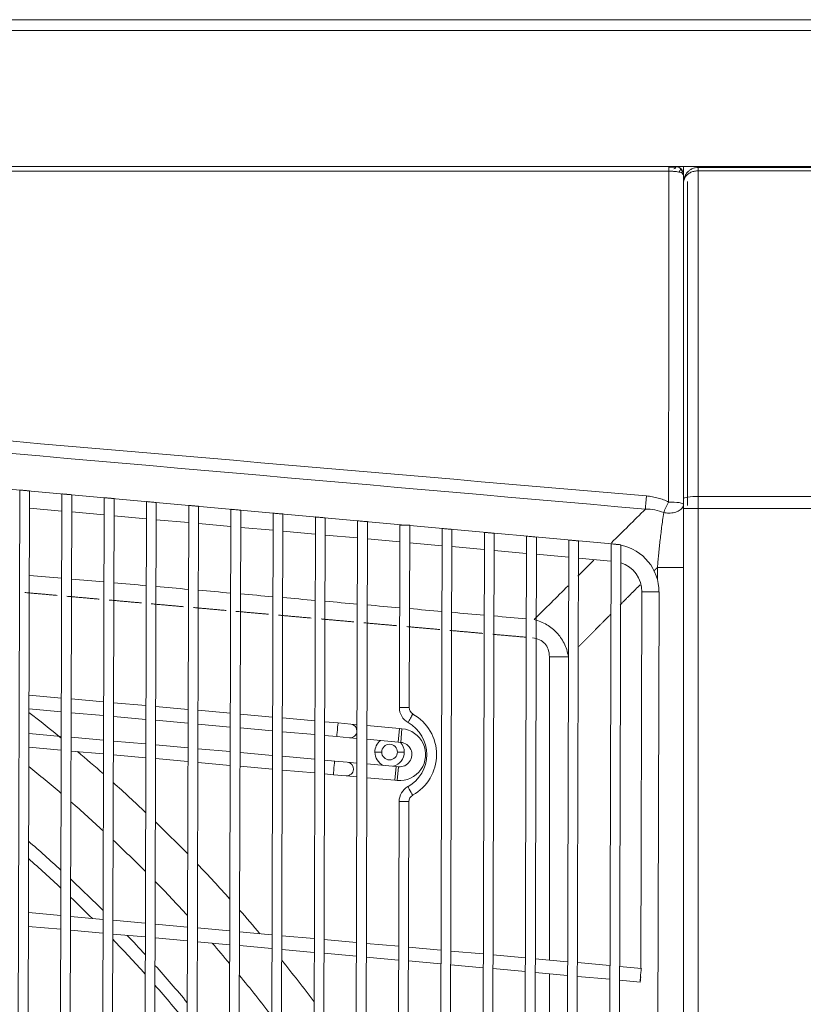
# Model space of a CAD drawing. Units: millimetres. Extents: x 14834 to 17786, y 2827 to 5462.
# Drawn here: x 16227 to 16387, y 4170 to 4371 of the extents above; entities that cross this region are included whole.
import ezdxf

# ---------------------------------------------------------------- set-up
doc = ezdxf.new("R2010")
doc.units = ezdxf.units.MM
doc.header["$LTSCALE"] = 0.25
doc.layers.get('0').update_dxf_attribs({"lineweight": 18})

msp = doc.modelspace()

# ---------------------------------------------------------------- linework, layer by layer
at = {"color": 0, "linetype": 'Continuous'}
for p, q in [((15712.91, 4370.98), (16987.58, 4370.98)), ((16986.57, 4368.78), (15713.92, 4368.78)), ((16759.78, 4340.98), (15713.92, 4340.98)), ((16362.87, 4339.38), (16362.87, 4340.98)), ((16365.87, 4340.98), (16365.87, 4340.83)), ((16365.87, 4340.83), (16365.87, 4340.13)), ((16365.87, 4340.83), (16753.87, 4340.83)), ((16362.87, 4337.83), (16362.87, 4339.38)), ((16306.04, 4267.81), (15789.81, 4314.82)), ((16227.4, 4274.97), (16225.81, 3697.49)), ((16229.4, 4274.78), (16227.81, 3697.66)), ((16236.02, 4274.18), (16234.44, 3698.22)), ((16238.02, 4274), (16236.44, 3698.39)), ((16244.64, 4273.4), (16243.06, 3698.96)), ((16246.64, 4273.22), (16245.06, 3699.13)), ((16236.01, 4270.68), (16229.38, 4271.28)), ((16253.26, 4272.61), (16251.68, 3699.7)), ((16255.26, 4272.43), (16253.68, 3699.87)), ((16261.88, 4271.83), (16260.31, 3700.44)), ((16263.88, 4271.65), (16262.31, 3700.61)), ((16362.87, 3701.42), (16362.87, 4271.23)), ((16365.87, 4271.22), (16753.87, 4271.22)), ((16365.87, 4271.22), (16365.87, 3701.43)), ((16244.63, 4269.89), (16238, 4270.49)), ((16253.25, 4269.11), (16246.62, 4269.71)), ((16270.5, 4271.04), (16268.93, 3701.17)), ((16272.5, 4270.86), (16270.93, 3701.34)), ((16279.12, 4270.26), (16277.55, 3701.91)), ((16281.12, 4270.08), (16279.55, 3702.08)), ((16287.74, 4269.47), (16286.18, 3702.65)), ((16289.74, 4269.29), (16288.18, 3702.82)), ((16261.87, 4268.32), (16255.24, 4268.92)), ((16270.48, 4267.54), (16263.87, 4268.14)), ((16279.1, 4266.75), (16272.49, 4267.35)), ((16296.36, 4268.69), (16294.8, 3703.39)), ((16298.36, 4268.51), (16296.8, 3703.56)), ((16304.98, 4267.81), (16304.87, 4230.57)), ((16306.98, 4267.81), (16304.98, 4267.81)), ((16306.87, 4230.56), (16306.98, 4267.81)), ((16306.87, 4230.56), (16306.98, 4267.81)), ((16306.98, 4267.81), (16306.98, 4267.81)), ((16349, 4263.9), (16306.98, 4267.73)), ((16313.6, 4267.12), (16312.05, 3704.86)), ((16287.72, 4265.97), (16281.11, 4266.57)), ((16296.34, 4265.18), (16289.72, 4265.78)), ((16315.6, 4266.94), (16314.05, 3705.03)), ((16322.22, 4266.33), (16320.67, 3705.6)), ((16324.22, 4266.15), (16322.67, 3705.77)), ((16330.84, 4265.55), (16329.3, 3706.34)), ((16332.83, 4265.37), (16331.3, 3706.51)), ((16304.96, 4264.4), (16298.34, 4265)), ((16313.58, 4263.61), (16306.96, 4264.21)), ((16322.2, 4262.83), (16315.58, 4263.43)), ((16339.45, 4264.76), (16337.92, 3707.07)), ((16341.45, 4264.58), (16339.92, 3707.24)), ((16348.07, 4263.98), (16346.54, 3707.81)), ((16350.07, 4263.8), (16348.54, 3707.98)), ((16349, 4263.9), (16348.99, 4263.9)), ((16330.83, 4262.04), (16324.2, 4262.64)), ((16339.44, 4261.26), (16332.82, 4261.86)), ((16348.06, 4260.47), (16341.44, 4261.07)), ((16357.54, 4256.67), (16357.54, 4259.18)), ((16354.36, 4254.17), (16354.15, 4177.32)), ((16357.86, 4254.16), (16354.36, 4254.17)), ((16356.38, 3717.57), (16357.86, 4254.16)), ((16356.38, 3717.57), (16357.86, 4254.16)), ((16357.86, 4254.16), (16357.86, 4254.16)), ((16339.37, 4235.14), (16339.37, 4240.93)), ((16235.9, 4232.51), (16229.28, 4233.11)), ((16244.52, 4231.74), (16237.9, 4232.33)), ((16253.14, 4230.96), (16246.52, 4231.56)), ((16235.9, 4229.7), (16229.27, 4230.3)), ((16244.51, 4228.93), (16237.9, 4229.52)), ((16261.76, 4230.18), (16255.14, 4230.78)), ((16270.38, 4229.4), (16263.76, 4230)), ((16279, 4228.63), (16272.38, 4229.22)), ((16304.87, 4230.57), (16306.87, 4230.56)), ((16306.87, 4230.56), (16306.87, 4230.56)), ((16253.13, 4228.15), (16246.52, 4228.74)), ((16261.75, 4227.37), (16255.13, 4227.97)), ((16270.37, 4226.59), (16263.75, 4227.19)), ((16287.62, 4227.85), (16281, 4228.45)), ((16292.39, 4227.42), (16289.62, 4227.67)), ((16294.95, 4227.19), (16292.39, 4227.42)), ((16296.24, 4227.07), (16294.95, 4227.19)), ((16304.91, 4226.29), (16298.24, 4226.89)), ((16229.26, 4225.28), (16235.88, 4224.68)), ((16278.99, 4225.82), (16272.37, 4226.41)), ((16287.61, 4225.04), (16280.99, 4225.64)), ((16292.14, 4224.63), (16289.61, 4224.86)), ((16304.65, 4223.5), (16304.91, 4226.29)), ((16305.4, 4226.25), (16304.91, 4226.29)), ((16305.15, 4223.46), (16305.4, 4226.25)), ((16237.88, 4224.5), (16244.5, 4223.91)), ((16246.5, 4223.73), (16253.12, 4223.13)), ((16255.12, 4222.95), (16261.74, 4222.35)), ((16294.7, 4224.4), (16292.14, 4224.63)), ((16296.23, 4224.26), (16294.7, 4224.4)), ((16304.65, 4223.5), (16298.23, 4224.08)), ((16305.15, 4223.46), (16304.65, 4223.5)), ((16229.26, 4222.47), (16235.87, 4221.87)), ((16237.87, 4221.69), (16244.49, 4221.1)), ((16246.49, 4220.92), (16253.11, 4220.32)), ((16263.74, 4222.17), (16270.36, 4221.57)), ((16272.36, 4221.39), (16278.98, 4220.8)), ((16299.87, 4221.48), (16301.27, 4221.48)), ((16299.87, 4221.48), (16301.27, 4221.48)), ((16305.87, 4221.48), (16304.47, 4221.48)), ((16305.87, 4221.48), (16304.47, 4221.48)), ((16255.11, 4220.14), (16261.73, 4219.54)), ((16263.73, 4219.36), (16270.35, 4218.76)), ((16280.98, 4220.62), (16287.6, 4220.02)), ((16289.6, 4219.84), (16291.69, 4219.65)), ((16291.69, 4219.65), (16294.25, 4219.42)), ((16294.25, 4219.42), (16296.22, 4219.24)), ((16298.22, 4219.06), (16304.21, 4218.52)), ((16272.35, 4218.58), (16278.97, 4217.99)), ((16280.97, 4217.81), (16287.59, 4217.21)), ((16289.59, 4217.03), (16291.44, 4216.86)), ((16291.44, 4216.86), (16293.99, 4216.63)), ((16304.21, 4218.52), (16303.95, 4215.73)), ((16304.21, 4218.52), (16304.7, 4218.48)), ((16304.45, 4215.69), (16304.7, 4218.48)), ((16293.99, 4216.63), (16296.21, 4216.43)), ((16298.21, 4216.25), (16303.95, 4215.73)), ((16303.95, 4215.73), (16304.45, 4215.69)), ((16304.82, 4211.37), (16303.58, 3760.66)), ((16306.82, 4211.37), (16304.82, 4211.37)), ((16305.58, 3760.65), (16306.82, 4211.37)), ((16305.58, 3760.65), (16306.82, 4211.37)), ((16306.82, 4211.37), (16306.82, 4211.37)), ((16235.78, 4188.11), (16229.16, 4188.71)), ((16244.4, 4187.32), (16237.77, 4187.93)), ((16253.02, 4186.54), (16246.4, 4187.14)), ((16235.77, 4185.3), (16229.15, 4185.9)), ((16244.39, 4184.51), (16237.77, 4185.12)), ((16261.63, 4185.75), (16255.02, 4186.36)), ((16270.26, 4184.97), (16263.63, 4185.57)), ((16278.88, 4184.18), (16272.26, 4184.79)), ((16253.01, 4183.73), (16246.39, 4184.33)), ((16261.63, 4182.94), (16255.01, 4183.55)), ((16270.25, 4182.16), (16263.63, 4182.76)), ((16287.49, 4183.4), (16280.88, 4184)), ((16296.12, 4182.61), (16289.49, 4183.22)), ((16278.87, 4181.37), (16272.25, 4181.98)), ((16287.49, 4180.59), (16280.87, 4181.19)), ((16304.74, 4181.83), (16298.12, 4182.43)), ((16313.35, 4181.05), (16306.74, 4181.65)), ((16321.98, 4180.26), (16315.35, 4180.86)), ((16296.11, 4179.8), (16289.49, 4180.41)), ((16304.73, 4179.02), (16298.11, 4179.62)), ((16313.35, 4178.23), (16306.72, 4178.84)), ((16330.6, 4179.48), (16323.97, 4180.08)), ((16339.21, 4178.69), (16332.6, 4179.29)), ((16321.97, 4177.45), (16315.35, 4178.05)), ((16330.58, 4176.67), (16323.97, 4177.27)), ((16347.83, 4177.91), (16341.21, 4178.51)), ((16354.26, 4177.32), (16349.83, 4177.72)), ((16339.21, 4175.88), (16332.58, 4176.48)), ((16347.83, 4175.09), (16341.21, 4175.7)), ((16354.01, 4174.53), (16349.83, 4174.91))]:
    msp.add_line(p, q, dxfattribs=at)
for centre, radius, start, end in [((16361.27, 4339.38), 1.6, 0, 90), ((16304.93, 4220.97), 5.3, 264.8486, 84.8486), ((16302.87, 4221.48), 3, 128.4216, 180), ((16302.87, 4221.48), 1.6, 0, 180), ((16304.93, 4220.97), 2.5, 264.8486, 84.8486), ((16302.87, 4221.48), 3, 0, 41.2762), ((16302.87, 4221.48), 3, 180, 245.2725), ((16302.87, 4221.48), 1.6, 180, 0), ((16302.87, 4221.48), 3, 284.4253, 0), ((16041.62, 3986.48), 286.68, 47.3617, 49.1317), ((16041.62, 3986.48), 286.68, 44.9791, 46.8171), ((16041.62, 3986.48), 286.68, 42.4943, 43.5665), ((16041.62, 3986.48), 286.68, 39.8857, 41.9015)]:
    msp.add_arc(centre, radius, start, end, dxfattribs=at)
at = {"color": 0, "linetype": 'Continuous', "extrusion": (0, 0, -1)}
for centre, radius, start, end in [((-16041.62, 3986.48), 307.09, 127.6664, 129.2408), ((-16294.82, 4225.8), 1.4, 95.1514, 185.1514), ((-16294.82, 4225.8), 1.4, 185.1514, 275.1514), ((-16041.62, 3986.48), 307.09, 130.0457, 131.3448), ((-16294.12, 4218.03), 1.4, 95.1514, 185.1514), ((-16041.62, 3986.48), 298.43, 128.954, 130.6044), ((-16294.12, 4218.03), 1.4, 185.1514, 275.1514), ((-16041.62, 3986.48), 307.09, 131.8426, 133.5188), ((-16041.62, 3986.48), 298.43, 131.111, 132.8166), ((-16041.62, 3986.48), 307.09, 134.0344, 135.7738), ((-16041.62, 3986.48), 298.43, 133.341, 135.1102), ((-16041.62, 3986.48), 284, 131.3359, 133.1355), ((-16041.62, 3986.48), 307.09, 136.31, 138.1231), ((-16041.62, 3986.48), 298.43, 135.6557, 137.5), ((-16041.62, 3986.48), 284, 133.6894, 134.9365), ((-16041.62, 3986.48), 307.09, 138.6834, 139.8706), ((-16041.62, 3986.48), 284, 136.1398, 138.0948), ((-16041.62, 3986.48), 298.43, 138.9455, 140.0018), ((-16041.62, 3986.48), 307.09, 141.1743, 143.1821), ((-16041.62, 3986.48), 298.43, 140.6013, 142.6415), ((-16041.62, 3986.48), 284, 138.7017, 140.7617)]:
    msp.add_arc(centre, radius, start, end, dxfattribs=at)
at = {"color": 0, "linetype": 'Continuous'}
for centre, major_axis, ratio, start_param, end_param in [((16359.87, 4339.38), (0, -1.6), 0.000128, 3.141594, 4.277693), ((16359.87, 4272.07), (-3, 0), 0.150121, 3.141594, 4.731051), ((16348.11, 4254.19), (-0.03, -9.75), 0.999617, 3.023846, 3.053571), ((16348.11, 4254.19), (-0.03, -9.75), 0.999617, 1.570796, 2.941783), ((16348.11, 4254.19), (-0.02, -6.25), 0.999617, 1.570796, 2.826799), ((16308.37, 4230.56), (0.01, 3.5), 0.999617, 1.570796, 2.630992), ((16307.15, 4228.38), (-0.491, -0.871), 0.02416, 3.15513, 6.296723), ((16308.37, 4230.56), (0, 1.5), 0.999617, 1.570796, 2.630992), ((16302.97, 4220.97), (-0.03, -9.5), 0.999617, 0.5106, 2.630992), ((16292.26, 4226.03), (-0.13, -1.39), 0.027418, 3.141593, 6.283185), ((16302.97, 4220.97), (-0.02, -7.5), 0.999617, 0.5106, 2.630992), ((16291.56, 4218.26), (-0.13, -1.39), 0.027418, 3.141593, 6.283185), ((16308.32, 4211.36), (0.01, 3.5), 0.999617, 0.5106, 1.570796), ((16307.1, 4213.55), (-0.486, 0.874), 0.02416, 6.269648, 9.41124), ((16308.32, 4211.36), (0, 1.5), 0.999617, 0.5106, 1.570796), ((16354.14, 4175.93), (-0.13, -1.39), 0.027585, 3.141593, 6.283185), ((16354.14, 4175.93), (-0.13, -1.39), 0.027585, 0, 1.337975)]:
    msp.add_ellipse(centre, major_axis=major_axis, ratio=ratio, start_param=start_param, end_param=end_param, dxfattribs=at)
at = {"color": 0, "linetype": 'Continuous', "extrusion": (0, 0, -1)}
for centre, start_param, end_param in [((16228.4, 4274.88), 6.282971, 9.424564), ((16228.4, 4274.88), 3.141379, 6.282971), ((16237.02, 4274.09), 6.282971, 9.424564), ((16237.02, 4274.09), 3.141379, 6.282971), ((16245.64, 4273.31), 6.282971, 9.424564), ((16245.64, 4273.31), 3.141379, 6.282971), ((16254.26, 4272.52), 6.282971, 9.424564), ((16254.26, 4272.52), 3.141379, 6.282971), ((16262.88, 4271.74), 6.282971, 9.424564), ((16262.88, 4271.74), 3.141379, 6.282971), ((16271.5, 4270.95), 6.282971, 9.424564), ((16271.5, 4270.95), 3.141379, 6.282971), ((16280.12, 4270.17), 6.282971, 9.424564), ((16280.12, 4270.17), 3.141379, 6.282971), ((16288.74, 4269.38), 6.282971, 9.424564), ((16288.74, 4269.38), 3.141379, 6.282971), ((16297.36, 4268.6), 6.282971, 9.424564), ((16297.36, 4268.6), 3.141379, 6.282971), ((16314.6, 4267.03), 6.282971, 9.424564), ((16314.6, 4267.03), 3.141379, 6.282971), ((16323.22, 4266.24), 6.282971, 9.424564), ((16323.22, 4266.24), 3.141379, 6.282971), ((16331.83, 4265.46), 6.282971, 9.424564), ((16331.83, 4265.46), 3.141379, 6.282971), ((16340.45, 4264.67), 6.282971, 9.424564), ((16340.45, 4264.67), 3.141379, 6.282971), ((16349.07, 4263.89), 6.282971, 9.424564), ((16349.07, 4263.89), 3.141379, 6.282971)]:
    msp.add_ellipse(centre, major_axis=(1, -0.091), ratio=0.002425, start_param=start_param, end_param=end_param, dxfattribs=at)
at = {"color": 0, "linetype": 'Continuous'}
for points, degree, knots in [([(16359.87, 4340.06), (16290.63, 4340.04), (16163.3, 4340.02), (16010.46, 4339.96), (15903.64, 4339.87), (15834.41, 4339.79), (15779.94, 4339.67), (15740.17, 4339.54), (15720.9, 4339.44), (15712.37, 4339.39)], 3, [0, 0, 0, 0, 0.320805, 0.589971, 0.708095, 0.815737, 0.910724, 0.960492, 1, 1, 1, 1]), ([(16361.32, 4340.87), (16361.23, 4340.87), (16361.02, 4340.87), (16360.67, 4340.87), (16360.27, 4340.87), (16359.99, 4340.87), (16359.85, 4340.87)], 3, [0, 0, 0, 0, 0.247956, 0.497517, 0.748413, 1, 1, 1, 1]), ([(16362.37, 4339.76), (16362.35, 4339.76), (16362.09, 4339.85), (16361.55, 4339.96), (16360.67, 4340.04), (16360.13, 4340.05), (16359.87, 4340.06)], 3, [0, 0, 0, 0, 0.032699, 0.457219, 0.7343, 1, 1, 1, 1]), ([(16361.31, 4340.88), (16361.31, 4340.88), (16361.3, 4340.83), (16361.21, 4340.72), (16361.02, 4340.59), (16360.9, 4340.51)], 3, [0, 0, 0, 0, 0.033828, 0.493803, 1, 1, 1, 1]), ([(16361.99, 4339.97), (16362.09, 4340.07), (16362.23, 4340.25), (16362.27, 4340.51), (16362.14, 4340.73), (16361.96, 4340.83), (16361.86, 4340.87)], 3, [0, 0, 0, 0, 0.273005, 0.532485, 0.775575, 1, 1, 1, 1]), ([(16362.67, 4339.37), (16362.67, 4339.47), (16362.66, 4339.67), (16362.58, 4339.97), (16362.44, 4340.26), (16362.31, 4340.43), (16362.23, 4340.51)], 3, [0, 0, 0, 0, 0.232663, 0.479576, 0.736992, 1, 1, 1, 1]), ([(16362.87, 4339.38), (16362.85, 4339.45), (16362.8, 4339.58), (16362.53, 4339.7), (16362.37, 4339.76)], 3, [0, 0, 0, 0, 0.497361, 1, 1, 1, 1]), ([(16365.87, 4340.83), (16365.65, 4340.83), (16365.44, 4340.8), (16365.13, 4340.74), (16365.03, 4340.71), (16364.83, 4340.64), (16364.73, 4340.6), (16364.58, 4340.54), (16364.54, 4340.51), (16364.45, 4340.47), (16364.4, 4340.44), (16364.27, 4340.37), (16364.19, 4340.31), (16364.02, 4340.19), (16363.94, 4340.13), (16363.8, 4339.99), (16363.72, 4339.92), (16363.63, 4339.82), (16363.59, 4339.78), (16363.53, 4339.71), (16363.5, 4339.67), (16363.42, 4339.56), (16363.37, 4339.48), (16363.27, 4339.32), (16363.22, 4339.24), (16363.14, 4339.07), (16363.1, 4338.98), (16363.04, 4338.81), (16363.01, 4338.72), (16362.96, 4338.55), (16362.92, 4338.37), (16362.89, 4338.19), (16362.88, 4338.01), (16362.87, 4337.92), (16362.87, 4337.83)], 3, [0, 0, 0, 0, 0.131777, 0.131777, 0.197666, 0.197666, 0.263555, 0.263555, 0.295344, 0.295344, 0.327132, 0.327132, 0.39071, 0.39071, 0.454287, 0.454287, 0.517865, 0.517865, 0.548341, 0.548341, 0.578818, 0.578818, 0.639771, 0.639771, 0.700725, 0.700725, 0.761678, 0.761678, 0.821259, 0.821259, 0.880839, 0.94042, 0.94042, 1, 1, 1, 1]), ([(16365.87, 4340.13), (16365.62, 4340.12), (16365.1, 4340.09), (16364.34, 4339.84), (16363.74, 4339.49), (16363.09, 4338.82), (16362.96, 4338.25), (16362.87, 4337.83)], 3, [0, 0, 0, 0, 0.155363, 0.323839, 0.501576, 0.633112, 1, 1, 1, 1]), ([(16362.87, 4273.22), (16362.87, 4281.58), (16362.87, 4289.84), (16362.87, 4298.09), (16362.87, 4306.2), (16362.87, 4314.3), (16362.87, 4322.22), (16362.87, 4330.14), (16362.87, 4337.83)], 2, [0, 0, 0, 0.25, 0.25, 0.5, 0.5, 0.75, 0.75, 1, 1, 1]), ([(15734.97, 4325.83), (15772.13, 4322.51), (15858.96, 4314.75), (16065.66, 4296.47), (16235.22, 4281.59), (16355.1, 4271.08)], 3, [0, 0, 0, 0, 0.17977, 0.420095, 1, 1, 1, 1]), ([(15735.07, 4327.05), (15754.21, 4325.42), (15794.2, 4322.03), (15856.74, 4316.68), (15924.46, 4310.88), (16091.21, 4296.56), (16235.41, 4284.11), (16355.3, 4273.76)], 3, [0, 0, 0, 0, 0.092555, 0.193409, 0.302502, 0.420094, 1, 1, 1, 1]), ([(16355.3, 4273.76), (16355.71, 4273.71), (16356.52, 4273.62), (16357.69, 4273.35), (16358.79, 4273), (16359.48, 4272.68), (16359.82, 4272.52)], 3, [0, 0, 0, 0, 0.263359, 0.518793, 0.762061, 1, 1, 1, 1]), ([(16365.87, 4273.68), (16365.17, 4273.68), (16364.34, 4273.63), (16363.17, 4273.45), (16362.87, 4273.33), (16362.87, 4273.22)], 3, [0, 0, 0, 0, 0.5, 0.5, 1, 1, 1, 1]), ([(16362.87, 4271.23), (16362.87, 4271.41), (16362.87, 4271.59), (16362.87, 4272.01), (16362.87, 4272.25), (16362.87, 4272.74), (16362.87, 4272.98), (16362.87, 4273.22)], 3, [0, 0, 0, 0, 0.266902, 0.266902, 0.635421, 0.635421, 1, 1, 1, 1]), ([(16359.82, 4272.52), (16359.72, 4272.33), (16359.53, 4271.95), (16359.25, 4271.38), (16359, 4270.84), (16358.87, 4270.53), (16358.81, 4270.37)], 3, [0, 0, 0, 0, 0.25002, 0.500026, 0.750018, 1, 1, 1, 1]), ([(16358.81, 4270.37), (16358.98, 4270.34), (16359.33, 4270.27), (16360.08, 4270.23), (16361.05, 4270.35), (16362.05, 4270.75), (16362.6, 4271.26), (16362.84, 4271.71), (16362.86, 4271.95), (16362.87, 4272.07)], 3, [0, 0, 0, 0, 0.094632, 0.188034, 0.390786, 0.593531, 0.796275, 0.898137, 1, 1, 1, 1]), ([(16362.87, 4259.18), (16362.87, 4259.66), (16362.87, 4260.66), (16362.87, 4262.76), (16362.87, 4265.47), (16362.87, 4268.81), (16362.87, 4270.93), (16362.87, 4272.07)], 3, [0, 0, 0, 0, 0.102966, 0.211857, 0.449258, 0.704463, 1, 1, 1, 1]), ([(16365.87, 4271.22), (16365.09, 4271.23), (16364.31, 4271.23), (16363.2, 4271.23), (16362.87, 4271.23), (16362.87, 4271.23)], 3, [0, 0, 0, 0, 0.5, 0.5, 1, 1, 1, 1]), ([(16357.54, 4259.18), (16357.57, 4259.58), (16357.64, 4260.43), (16357.81, 4262.22), (16358.06, 4264.59), (16358.34, 4266.92), (16358.6, 4268.87), (16358.74, 4269.85), (16358.81, 4270.37)], 3, [0, 0, 0, 0, 0.095519, 0.202125, 0.437304, 0.702594, 0.841773, 1, 1, 1, 1]), ([(16357.54, 4259.18), (16357.93, 4259.18), (16358.52, 4259.18), (16359.75, 4259.18), (16360.37, 4259.18), (16361.37, 4259.18), (16361.89, 4259.18), (16362.65, 4259.18), (16362.87, 4259.18), (16362.87, 4259.18)], 3, [0, 0, 0, 0, 0.25, 0.25, 0.5, 0.5, 0.75, 0.75, 1, 1, 1, 1]), ([(16339.37, 4240.93), (16339.27, 4241.42), (16339.07, 4242.37), (16338.52, 4243.7), (16337.83, 4244.85), (16336.73, 4246.19), (16334.99, 4247.66), (16333.28, 4248.24), (16332.39, 4248.54)], 3, [0, 0, 0, 0, 0.138627, 0.2699, 0.392386, 0.506404, 0.740959, 1, 1, 1, 1])]:
    msp.add_open_spline(points, degree=degree, knots=knots, dxfattribs=at)
for points, degree in [([(16359.87, 4340.98), (16329.29, 4340.98), (16270.4, 4340.98), (16189.5, 4340.98), (16114.37, 4340.98), (16043.67, 4340.98), (15977.03, 4340.98), (15915.41, 4340.98), (15858.05, 4340.98), (15804.85, 4340.98), (15758.63, 4340.98), (15727.57, 4340.98), (15712.38, 4340.98)], 3), ([(16359.82, 4272.52), (16359.83, 4295.85), (16359.85, 4318.66), (16359.87, 4340.06)], 3), ([(16365.87, 4340.13), (16365.87, 4319.08), (16365.87, 4296.63), (16365.87, 4273.68)], 3), ([(16365.87, 4340.13), (16753.87, 4340.13)], 1), ([(16362.87, 4339.38), (16362.87, 4334.83), (16362.87, 4325.15), (16362.87, 4308.82), (16362.87, 4290.44), (16362.87, 4278.26), (16362.87, 4272.07)], 3), ([(16363.67, 4271.79), (16363.67, 4293.84), (16363.67, 4315.9), (16363.67, 4337.96)], 3), ([(16355.3, 4273.76), (16355.21, 4272.82), (16355.13, 4271.71), (16355.1, 4271.08)], 3), ([(16365.87, 4273.68), (16753.87, 4273.68)], 1), ([(16365.87, 4273.68), (16365.87, 4272.87), (16365.87, 4272.04), (16365.87, 4271.22)], 3), ([(16355.1, 4271.08), (16352.79, 4268.79), (16350.48, 4266.5), (16348.17, 4264.21)], 3), ([(16355.1, 4271.08), (16356.39, 4271.07), (16357.67, 4270.86), (16358.81, 4270.37)], 3), ([(16344.57, 4260.64), (16343.48, 4259.55), (16342.39, 4258.47), (16341.3, 4257.39)], 3), ([(16357.54, 4259.18), (16357.15, 4258.79), (16356.77, 4258.41)], 2), ([(16235.97, 4256.95), (16233.77, 4257.14), (16231.56, 4257.33), (16229.35, 4257.52)], 3), ([(16244.59, 4256.2), (16242.39, 4256.39), (16240.18, 4256.58), (16237.97, 4256.77)], 3), ([(16253.21, 4255.44), (16251.01, 4255.64), (16248.8, 4255.83), (16246.59, 4256.02)], 3), ([(16261.83, 4254.69), (16259.62, 4254.89), (16257.42, 4255.08), (16255.21, 4255.27)], 3), ([(16339.31, 4255.41), (16337, 4253.12), (16334.69, 4250.83), (16332.39, 4248.54)], 3), ([(16353.99, 4255.62), (16351.96, 4253.57), (16349.94, 4251.55)], 2), ([(16235.04, 4253.46), (16231.75, 4253.75), (16228.47, 4254.05)], 2), ([(16243.62, 4252.69), (16240.32, 4252.99), (16237.03, 4253.28)], 2), ([(16270.45, 4253.94), (16268.24, 4254.13), (16266.04, 4254.33), (16263.83, 4254.52)], 3), ([(16279.07, 4253.19), (16276.86, 4253.38), (16274.66, 4253.57), (16272.45, 4253.77)], 3), ([(16287.69, 4252.44), (16285.48, 4252.63), (16283.28, 4252.82), (16281.07, 4253.02)], 3), ([(16252.23, 4251.93), (16248.92, 4252.22), (16245.62, 4252.52)], 2), ([(16260.85, 4251.15), (16257.54, 4251.45), (16254.22, 4251.75)], 2), ([(16296.31, 4251.69), (16294.1, 4251.88), (16291.9, 4252.07), (16289.69, 4252.26)], 3), ([(16304.93, 4250.94), (16302.72, 4251.13), (16300.52, 4251.32), (16298.31, 4251.51)], 3), ([(16269.51, 4250.38), (16266.18, 4250.68), (16262.86, 4250.98)], 2), ([(16278.18, 4249.61), (16274.85, 4249.91), (16271.52, 4250.2)], 2), ([(16286.88, 4248.83), (16283.54, 4249.13), (16280.2, 4249.43)], 2), ([(16313.55, 4250.18), (16311.34, 4250.38), (16309.13, 4250.57), (16306.93, 4250.76)], 3), ([(16322.17, 4249.43), (16319.96, 4249.63), (16317.75, 4249.82), (16315.55, 4250.01)], 3), ([(16330.79, 4248.68), (16328.58, 4248.87), (16326.37, 4249.07), (16324.17, 4249.26)], 3), ([(16347.93, 4249.53), (16344.62, 4246.2), (16341.35, 4242.92)], 2), ([(16295.61, 4248.05), (16292.25, 4248.35), (16288.91, 4248.65)], 2), ([(16304.36, 4247.27), (16300.99, 4247.57), (16297.64, 4247.87)], 2), ([(16313.13, 4246.49), (16309.76, 4246.79), (16306.39, 4247.09)], 2), ([(16321.92, 4245.71), (16318.54, 4246.01), (16315.17, 4246.31)], 2), ([(16330.75, 4244.92), (16327.35, 4245.22), (16323.97, 4245.52)], 2), ([(16335.48, 4240.93), (16335.48, 4241.5), (16335.3, 4242.52), (16334.6, 4243.7), (16333.54, 4244.49), (16332.59, 4244.75), (16332.05, 4244.8)], 3), ([(16339.37, 4240.93), (16338.44, 4240.93), (16336.97, 4240.93), (16335.48, 4240.93)], 3), ([(16335.48, 4179.03), (16335.48, 4199.66), (16335.48, 4220.3), (16335.48, 4240.93)], 3), ([(16335.48, 4098.01), (16335.48, 4124.08), (16335.48, 4150.14), (16335.48, 4176.21)], 3)]:
    msp.add_open_spline(points, degree=degree, dxfattribs=at)

doc.saveas('drawing.dxf')
